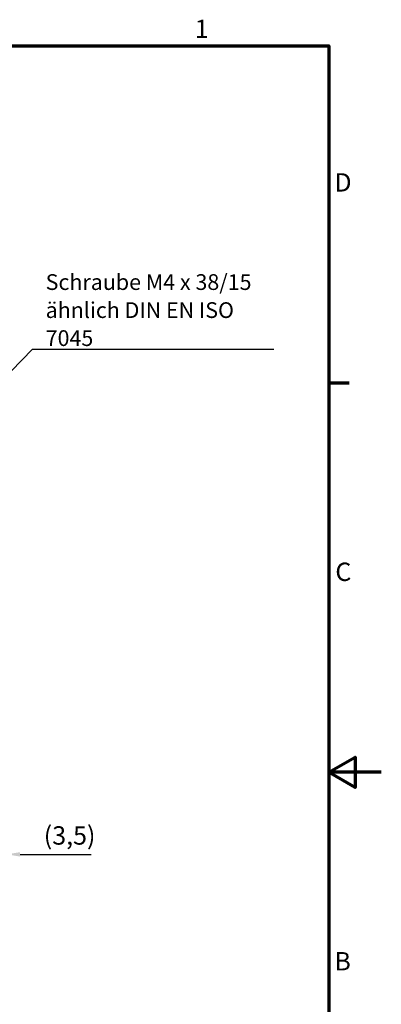
# Model space of a CAD drawing. Units: millimetres. Extents: x 0 to 420, y 0 to 297.
# Drawn here: x 351 to 420, y 104 to 292 of the extents above; entities that cross this region are included whole.
import ezdxf

# ---------------------------------------------------------------- set-up
doc = ezdxf.new("R2010")
doc.units = ezdxf.units.MM
doc.layers.get('0').update_dxf_attribs({"lineweight": 25})
for name, color, linetype, lineweight in [('Bemaßung (ISO)', 7, 'Continuous', 25), ('Rahmen (ISO)', 7, 'Continuous', 70), ('Symbol (ISO)', 7, 'Continuous', 25)]:
    doc.layers.add(name, color=color, linetype=linetype, lineweight=lineweight)
doc.styles.add('Notiztext (DIN)', font='isocpeur.ttf')
doc.dimstyles.new('Standard (DIN)', dxfattribs={"dimtxt": 3.5, "dimasz": 2.5, "dimexe": 3.175, "dimexo": 0.8, "dimgap": 0.8, "dimtad": 1, "dimrnd": 1e-08, "dimzin": 0, "dimtxsty": 'Notiztext (DIN)', "dimcen": 0.09, "dimdle": 10, "dimclrd": 256, "dimclre": 256, "dimclrt": 256, "dimadec": 0, "dimazin": 0, "dimtfac": 1, "dimtmove": 0, "dimatfit": 3, "dimfxl": 1, "dimtolj": 1, "dimtzin": 0, "dimlwd": -1, "dimlwe": -1, "dimarcsym": 0})
doc.dimstyles.new('Standard - Methode 2a (DIN)$7', dxfattribs={"dimtxt": 3.5, "dimasz": 2.5, "dimexe": 3.175, "dimexo": 0.8, "dimgap": 0.8, "dimtad": 1, "dimtih": 1, "dimtoh": 1, "dimrnd": 1e-08, "dimtxsty": 'Notiztext (DIN)', "dimcen": 0.09, "dimdle": 10, "dimclrd": 256, "dimclre": 256, "dimclrt": 256, "dimazin": 2, "dimtfac": 1, "dimtmove": 0, "dimatfit": 3, "dimfxl": 1, "dimtolj": 1, "dimlwd": -1, "dimlwe": -1, "dimarcsym": 0})

# ---------------------------------------------------------------- blocks, each defined once
blk = doc.blocks.new('Ränder Standardrahmen')
at = {"layer": 'Rahmen (ISO)'}
blk.add_line((410, 222.75), (413.9, 222.75), dxfattribs=at)
at = {"layer": 'Rahmen (ISO)', "flags": 128}
for points in [[(10, 10), (10, 287), (410, 287), (410, 10), (10, 10)], [(420, 148.5), (410, 148.5), (415, 151.39), (415, 145.61), (410, 148.5)]]:
    blk.add_lwpolyline(points, dxfattribs=at)
at = {"layer": 'Rahmen (ISO)', "char_height": 3.5, "attachment_point": 7, "style": 'Notiztext (DIN)'}
for s, insert in [('1', (384.42, 287.4)), ('D', (411.05, 258.13)), ('C', (411.23, 183.88)), ('B', (411.05, 109.63))]:
    blk.add_mtext(s, dxfattribs=dict(at, insert=insert))
blk = doc.blocks.new('*D28')
at = {"layer": 'Bemaßung (ISO)', "transparency": 16777216}
for p, q in [((345.1, 153.89), (345.1, 129.67)), ((348.6, 151.02), (348.6, 129.67)), ((342.6, 132.85), (340.1, 132.85)), ((345.1, 132.85), (348.6, 132.85)), ((351.1, 132.85), (364.65, 132.85))]:
    blk.add_line(p, q, dxfattribs=at)
for points in [[(342.6, 133.26), (342.6, 132.43), (345.1, 132.85)], [(351.1, 133.26), (351.1, 132.43), (348.6, 132.85)]]:
    blk.add_solid(points, dxfattribs=at)
at = {"layer": 'Defpoints', "color": 0, "transparency": 16777216}
for p in [(345.1, 154.69), (348.6, 151.82), (345.1, 132.85)]:
    blk.add_point(p, dxfattribs=at)
at = {"layer": 'Bemaßung (ISO)', "transparency": 16777216, "insert": (355.63, 138.2), "char_height": 3.5, "attachment_point": 1, "style": 'Notiztext (DIN)'}
blk.add_mtext('\\A1;(3,5)', dxfattribs=at)

msp = doc.modelspace()

# ---------------------------------------------------------------- block references
msp.add_blockref('Ränder Standardrahmen', (0, 0))

# ---------------------------------------------------------------- texts
at = {"layer": 'Symbol (ISO)', "insert": (355.99, 229.78), "char_height": 2.9998, "width": 44.0766, "attachment_point": 7, "line_spacing_factor": 1.068348, "style": 'Notiztext (DIN)'}
msp.add_mtext('{\\fISOCPEUR|b0|i0;\\H2.9998;Schraube M4 x 38/15\\Pähnlich DIN EN ISO 7045}', dxfattribs=at)

# ---------------------------------------------------------------- dimensions: what is measured, and where the dimension line sits
at = {"layer": 'Bemaßung (ISO)'}
dim = msp.add_linear_dim(base=(345.1, 132.85), p1=(348.6, 151.82), p2=(345.1, 154.69), text='(<>)', dimstyle='Standard (DIN)', override={"dimgap": 0.8, "dimdec": 1, "dimtol": 0, "dimlim": 0, "dimtp": 0, "dimtm": 0, "dimtdec": 2, "dimtofl": 1, "dimatfit": 1}, dxfattribs=at)
dim.commit()
dim.dimension.update_dxf_attribs({"geometry": '*D28', "text_midpoint": (359.74, 132.85), "dimtype": 160})

# ---------------------------------------------------------------- leaders
at = {"layer": 'Symbol (ISO)', "annotation_type": 0, "has_hookline": 1, "hookline_direction": 0, "text_width": 43.5}
msp.add_leader([(347.37, 222.91), (353.49, 229.19), (355.99, 229.19)], dimstyle='Standard - Methode 2a (DIN)$7', override={"dimasz": 2.5, "dimgap": 0, "dimtad": 1, "dimldrblk": 'DotSmall'}, dxfattribs=at)

doc.saveas('drawing.dxf')
